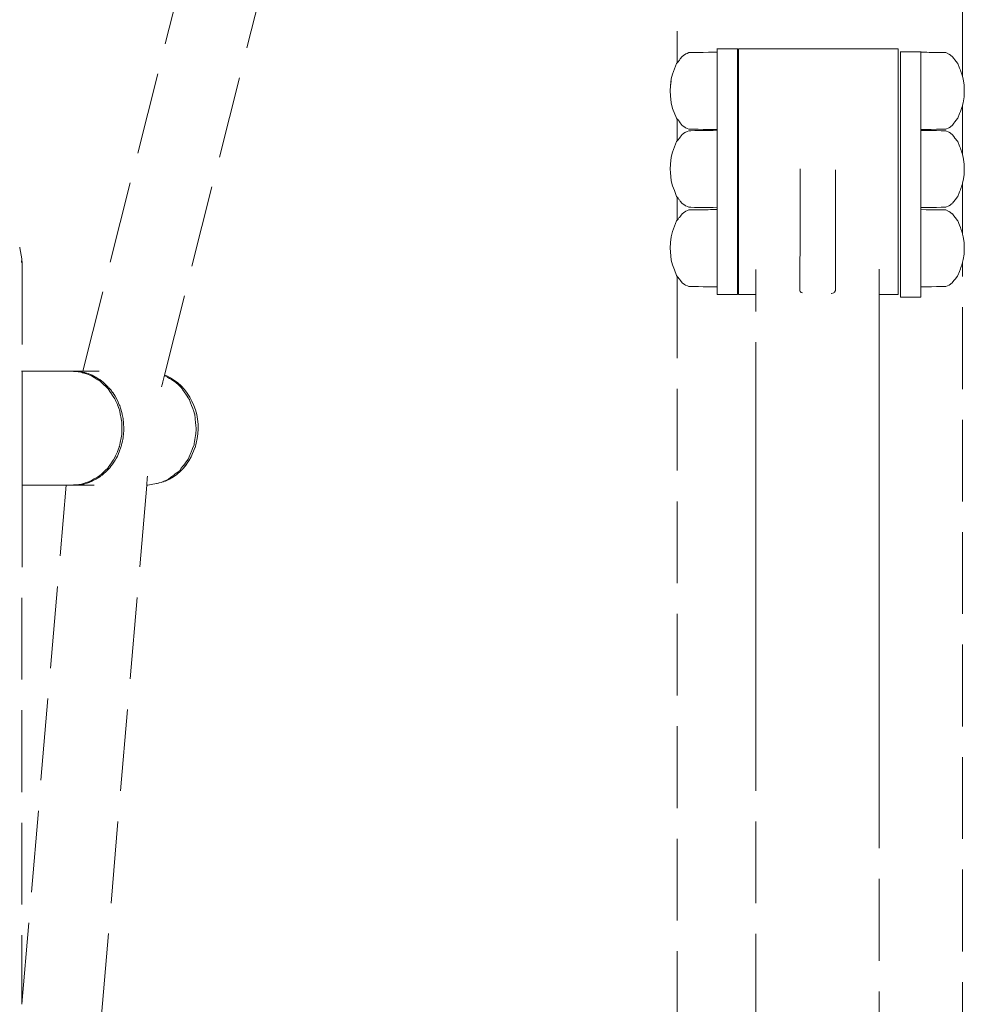
# Model space of a CAD drawing. Units: millimetres. Extents: x 1685 to 4068, y 1364 to 1870.
# Drawn here: x 2915 to 2961, y 1673 to 1721 of the extents above; entities that cross this region are included whole.
import ezdxf

# ---------------------------------------------------------------- set-up
doc = ezdxf.new("R2010")
doc.units = ezdxf.units.MM
doc.linetypes.add('JIS_02_4.0', pattern=[5.5, 4, -1.5])
doc.layers.add('ProfileEdges_Nr_Pióra__7', color=7, linetype='Continuous', lineweight=18)

msp = doc.modelspace()

# ---------------------------------------------------------------- linework, layer by layer
at = {"layer": 'ProfileEdges_Nr_Pióra__7', "linetype": 'JIS_02_4.0', "flags": 128}
for points in [[(2946.69, 1731.799), (2946.69, 1719.263)], [(2917.615, 1704.182), (2924.408, 1731.129)], [(2921.615, 1703.986), (2928.442, 1731.103)], [(2960.643, 1718.585), (2960.643, 1731.14)], [(2947.174, 1719.722), (2947.256, 1719.757)], [(2947.256, 1719.757), (2947.349, 1719.759)], [(2947.349, 1719.759), (2947.548, 1719.762)], [(2947.548, 1719.762), (2947.619, 1719.763)], [(2947.619, 1719.763), (2947.711, 1719.765)], [(2947.711, 1719.765), (2947.955, 1719.769)], [(2947.955, 1719.769), (2948.219, 1719.773)], [(2948.219, 1719.773), (2948.315, 1719.775)], [(2948.315, 1719.775), (2948.428, 1719.777)], [(2948.428, 1719.777), (2948.635, 1719.78)], [(2948.635, 1719.956), (2948.635, 1719.945)], [(2948.635, 1719.854), (2948.635, 1719.945)], [(2948.635, 1719.945), (2948.733, 1719.945)], [(2948.635, 1719.854), (2948.635, 1719.78)], [(2948.635, 1719.78), (2948.635, 1719.688)], [(2948.733, 1719.945), (2948.85, 1719.945)], [(2948.85, 1719.945), (2949.177, 1719.945)], [(2949.177, 1719.945), (2949.529, 1719.945)], [(2949.529, 1719.945), (2949.631, 1719.945)], [(2949.631, 1719.945), (2949.631, 1719.956)], [(2949.631, 1719.945), (2949.631, 1719.854)], [(2949.631, 1719.583), (2949.631, 1719.854)], [(2949.693, 1719.854), (2949.693, 1719.945)], [(2949.693, 1719.945), (2950.033, 1719.945)], [(2949.693, 1719.854), (2949.693, 1719.583)], [(2950.033, 1719.945), (2950.168, 1719.945)], [(2950.168, 1719.945), (2950.313, 1719.945)], [(2950.313, 1719.945), (2950.71, 1719.945)], [(2950.71, 1719.945), (2951.118, 1719.945)], [(2951.118, 1719.945), (2951.269, 1719.945)], [(2951.269, 1719.945), (2951.426, 1719.945)], [(2951.426, 1719.945), (2951.852, 1719.945)], [(2951.852, 1719.945), (2952.011, 1719.945)], [(2952.011, 1719.945), (2952.444, 1719.945)], [(2952.444, 1719.945), (2952.885, 1719.945)], [(2952.885, 1719.945), (2953.047, 1719.945)], [(2953.047, 1719.945), (2953.211, 1719.945)], [(2953.211, 1719.945), (2953.654, 1719.945)], [(2953.654, 1719.945), (2954.098, 1719.945)], [(2954.098, 1719.945), (2954.262, 1719.945)], [(2954.262, 1719.945), (2954.424, 1719.945)], [(2954.424, 1719.945), (2954.865, 1719.945)], [(2954.865, 1719.945), (2955.299, 1719.945)], [(2955.299, 1719.945), (2955.459, 1719.945)], [(2955.459, 1719.945), (2955.885, 1719.945)], [(2955.885, 1719.945), (2956.041, 1719.945)], [(2956.041, 1719.945), (2956.192, 1719.945)], [(2956.192, 1719.945), (2956.601, 1719.945)], [(2956.601, 1719.945), (2956.999, 1719.945)], [(2956.999, 1719.945), (2957.142, 1719.945)], [(2957.142, 1719.945), (2957.279, 1719.945)], [(2957.279, 1719.945), (2957.498, 1719.945)], [(2957.498, 1719.854), (2957.498, 1719.945)], [(2957.498, 1719.583), (2957.498, 1719.854)], [(2957.6, 1719.801), (2957.6, 1719.812)], [(2957.6, 1719.71), (2957.6, 1719.801)], [(2957.6, 1719.801), (2957.651, 1719.801)], [(2957.651, 1719.801), (2957.785, 1719.801)], [(2957.785, 1719.801), (2958.137, 1719.801)], [(2958.137, 1719.801), (2958.465, 1719.801)], [(2958.465, 1719.801), (2958.583, 1719.801)], [(2958.583, 1719.801), (2958.596, 1719.801)], [(2958.596, 1719.801), (2958.596, 1719.813)], [(2958.596, 1719.8), (2958.596, 1719.777)], [(2958.596, 1719.777), (2958.889, 1719.773)], [(2958.596, 1719.71), (2958.596, 1719.777)], [(2958.889, 1719.773), (2959.003, 1719.771)], [(2959.003, 1719.771), (2959.099, 1719.769)], [(2959.099, 1719.769), (2959.365, 1719.765)], [(2959.365, 1719.765), (2959.61, 1719.76)], [(2959.61, 1719.76), (2959.702, 1719.759)], [(2959.702, 1719.759), (2959.778, 1719.758)], [(2959.778, 1719.758), (2959.816, 1719.757)], [(2959.978, 1719.689), (2959.816, 1719.757)], [(2946.661, 1719.226), (2946.69, 1719.263)], [(2946.69, 1719.263), (2946.702, 1719.278)], [(2946.702, 1719.278), (2946.728, 1719.31)], [(2946.728, 1719.31), (2946.778, 1719.374)], [(2946.778, 1719.374), (2946.794, 1719.395)], [(2946.794, 1719.395), (2946.834, 1719.446)], [(2946.834, 1719.446), (2946.934, 1719.574)], [(2946.936, 1719.575), (2947.062, 1719.667)], [(2947.062, 1719.667), (2947.091, 1719.688)], [(2947.091, 1719.688), (2947.107, 1719.694)], [(2947.107, 1719.694), (2947.174, 1719.722)], [(2948.635, 1719.688), (2948.635, 1719.583)], [(2948.635, 1719.583), (2948.635, 1719.42)], [(2948.635, 1719.419), (2948.635, 1719.141)], [(2949.631, 1719.583), (2949.631, 1719.141)], [(2949.693, 1719.583), (2949.693, 1719.141)], [(2957.498, 1719.583), (2957.498, 1719.141)], [(2957.6, 1719.71), (2957.6, 1719.439)], [(2957.6, 1719.439), (2957.6, 1718.997)], [(2958.596, 1719.71), (2958.596, 1719.695)], [(2958.596, 1719.685), (2958.596, 1719.695)], [(2958.596, 1719.448), (2958.596, 1719.685)], [(2958.596, 1719.439), (2958.596, 1719.416)], [(2958.596, 1719.416), (2958.596, 1719.048)], [(2960.138, 1719.574), (2959.981, 1719.688)], [(2960.138, 1719.574), (2960.155, 1719.552)], [(2960.155, 1719.552), (2960.218, 1719.472)], [(2960.218, 1719.472), (2960.268, 1719.408)], [(2960.268, 1719.408), (2960.395, 1719.246)], [(2946.462, 1718.704), (2946.661, 1719.226)], [(2948.635, 1719.141), (2948.635, 1719.002)], [(2948.635, 1719), (2948.635, 1718.54)], [(2949.631, 1718.54), (2949.631, 1719.141)], [(2949.693, 1718.54), (2949.693, 1719.141)], [(2957.498, 1719.141), (2957.498, 1718.54)], [(2957.6, 1718.397), (2957.6, 1718.997)], [(2958.596, 1719.048), (2958.596, 1718.998)], [(2958.596, 1718.534), (2958.596, 1718.997)], [(2960.395, 1719.246), (2960.411, 1719.226)], [(2960.499, 1718.996), (2960.411, 1719.226)], [(2960.535, 1718.9), (2960.499, 1718.996)], [(2960.557, 1718.842), (2960.535, 1718.9)], [(2960.609, 1718.707), (2960.557, 1718.842)], [(2946.358, 1718.126), (2946.398, 1718.472)], [(2946.398, 1718.36), (2946.358, 1718.126)], [(2946.398, 1718.472), (2946.462, 1718.704)], [(2948.635, 1718.54), (2948.635, 1718.475)], [(2948.635, 1718.472), (2948.635, 1717.89)], [(2949.631, 1717.8), (2949.631, 1718.54)], [(2949.693, 1718.54), (2949.693, 1717.8)], [(2957.498, 1718.54), (2957.498, 1717.8)], [(2957.6, 1718.397), (2957.6, 1717.657)], [(2958.596, 1718.471), (2958.596, 1718.534)], [(2958.596, 1718.397), (2958.596, 1718.471)], [(2958.596, 1718.397), (2958.596, 1717.956)], [(2960.635, 1718.612), (2960.611, 1718.701)], [(2960.635, 1718.612), (2960.643, 1718.585)], [(2960.675, 1718.472), (2960.643, 1718.585)], [(2960.714, 1718.168), (2960.675, 1718.472)], [(2946.345, 1717.887), (2946.358, 1718.126)], [(2946.358, 1717.647), (2946.345, 1717.887)], [(2948.635, 1717.887), (2948.635, 1717.8)], [(2958.596, 1717.956), (2958.596, 1717.887)], [(2958.596, 1717.657), (2958.596, 1717.887)], [(2960.714, 1718.168), (2960.727, 1717.887)], [(2960.714, 1717.591), (2960.727, 1717.887)], [(2946.398, 1717.302), (2946.358, 1717.647)], [(2948.635, 1717.8), (2948.635, 1717.305)], [(2949.631, 1716.943), (2949.631, 1717.8)], [(2949.693, 1716.943), (2949.693, 1717.8)], [(2957.498, 1717.8), (2957.498, 1716.943)], [(2957.6, 1717.657), (2957.6, 1716.799)], [(2958.596, 1717.657), (2958.596, 1717.372)], [(2958.596, 1717.372), (2958.596, 1717.303)], [(2960.675, 1717.302), (2960.714, 1717.591)], [(2946.462, 1717.027), (2946.398, 1717.302)], [(2946.462, 1717.027), (2946.661, 1716.548)], [(2948.635, 1717.302), (2948.635, 1716.943)], [(2948.635, 1716.943), (2948.635, 1716.777)], [(2949.631, 1716.943), (2949.631, 1715.994)], [(2949.693, 1715.994), (2949.693, 1716.943)], [(2957.498, 1715.994), (2957.498, 1716.943)], [(2958.596, 1717.303), (2958.596, 1716.838)], [(2960.497, 1716.773), (2960.535, 1716.873)], [(2960.535, 1716.873), (2960.558, 1716.933)], [(2960.558, 1716.933), (2960.609, 1717.067)], [(2960.611, 1717.073), (2960.635, 1717.161)], [(2960.635, 1717.161), (2960.643, 1717.189)], [(2960.643, 1717.189), (2960.675, 1717.302)], [(2960.643, 1714.765), (2960.643, 1717.189)], [(2946.661, 1716.548), (2946.69, 1716.511)], [(2946.69, 1716.511), (2946.69, 1715.442)], [(2946.69, 1716.511), (2946.703, 1716.495)], [(2946.703, 1716.495), (2946.728, 1716.463)], [(2946.728, 1716.463), (2946.777, 1716.401)], [(2946.777, 1716.401), (2946.794, 1716.378)], [(2946.794, 1716.378), (2946.837, 1716.324)], [(2948.635, 1716.774), (2948.635, 1716.358)], [(2957.6, 1716.799), (2957.6, 1715.851)], [(2958.596, 1716.799), (2958.596, 1716.838)], [(2958.596, 1716.799), (2958.596, 1716.775)], [(2958.596, 1716.775), (2958.596, 1716.407)], [(2958.596, 1716.407), (2958.596, 1716.357)], [(2960.218, 1716.302), (2960.271, 1716.37)], [(2960.271, 1716.37), (2960.396, 1716.528)], [(2960.396, 1716.528), (2960.411, 1716.548)], [(2960.411, 1716.548), (2960.497, 1716.773)], [(2946.837, 1716.324), (2946.934, 1716.2)], [(2946.936, 1716.198), (2947.059, 1716.109)], [(2947.059, 1716.109), (2947.091, 1716.086)], [(2947.091, 1716.086), (2947.107, 1716.079)], [(2947.107, 1716.079), (2947.179, 1716.049)], [(2947.179, 1715.904), (2947.107, 1715.874)], [(2947.179, 1716.049), (2947.256, 1716.017)], [(2947.256, 1715.937), (2947.179, 1715.904)], [(2947.256, 1716.017), (2947.35, 1716.015)], [(2947.256, 1715.937), (2947.35, 1715.938)], [(2947.35, 1716.015), (2947.542, 1716.012)], [(2947.35, 1715.938), (2947.542, 1715.941)], [(2947.542, 1716.012), (2947.619, 1716.01)], [(2947.542, 1715.941), (2947.619, 1715.943)], [(2947.619, 1716.01), (2947.718, 1716.009)], [(2947.619, 1715.943), (2947.718, 1715.944)], [(2947.718, 1716.009), (2947.955, 1716.005)], [(2947.718, 1715.944), (2947.955, 1715.948)], [(2947.955, 1716.005), (2948.211, 1716.001)], [(2947.955, 1715.948), (2948.211, 1715.953)], [(2948.211, 1716.001), (2948.315, 1715.999)], [(2948.211, 1715.953), (2948.315, 1715.954)], [(2948.315, 1715.999), (2948.438, 1715.997)], [(2948.315, 1715.954), (2948.438, 1715.957)], [(2948.438, 1715.997), (2948.635, 1715.993)], [(2948.438, 1715.957), (2948.635, 1715.96)], [(2948.635, 1716.355), (2948.635, 1716.088)], [(2948.635, 1716.086), (2948.635, 1715.994)], [(2948.635, 1715.993), (2948.635, 1715.96)], [(2948.635, 1715.96), (2948.635, 1715.868)], [(2949.631, 1714.984), (2949.631, 1715.994)], [(2949.693, 1715.994), (2949.693, 1714.984)], [(2957.498, 1714.984), (2957.498, 1715.994)], [(2958.596, 1716.357), (2958.596, 1716.121)], [(2958.596, 1716.121), (2958.596, 1716.089)], [(2958.596, 1716.089), (2958.596, 1716.007)], [(2958.596, 1716.007), (2958.596, 1715.996)], [(2958.596, 1715.996), (2958.879, 1716.001)], [(2958.596, 1715.996), (2958.596, 1715.957)], [(2958.596, 1715.957), (2958.879, 1715.952)], [(2958.596, 1715.957), (2958.596, 1715.876)], [(2958.879, 1716.001), (2959.003, 1716.003)], [(2958.879, 1715.952), (2959.003, 1715.95)], [(2959.003, 1716.003), (2959.107, 1716.005)], [(2959.003, 1715.95), (2959.107, 1715.949)], [(2959.107, 1716.005), (2959.365, 1716.009)], [(2959.107, 1715.949), (2959.365, 1715.944)], [(2959.365, 1716.009), (2959.603, 1716.013)], [(2959.365, 1715.944), (2959.602, 1715.94)], [(2959.602, 1715.94), (2959.702, 1715.939)], [(2959.603, 1716.013), (2959.702, 1716.015)], [(2959.702, 1716.015), (2959.784, 1716.016)], [(2959.702, 1715.939), (2959.784, 1715.937)], [(2959.784, 1716.016), (2959.816, 1716.017)], [(2959.784, 1715.937), (2959.816, 1715.937)], [(2959.816, 1716.017), (2959.978, 1716.085)], [(2959.816, 1715.937), (2959.978, 1715.869)], [(2959.981, 1716.086), (2960.138, 1716.2)], [(2960.15, 1716.216), (2960.138, 1716.2)], [(2960.15, 1716.216), (2960.218, 1716.302)], [(2946.462, 1714.884), (2946.661, 1715.405)], [(2946.661, 1715.405), (2946.69, 1715.442)], [(2946.69, 1715.442), (2946.703, 1715.459)], [(2946.703, 1715.459), (2946.728, 1715.49)], [(2946.728, 1715.49), (2946.776, 1715.552)], [(2946.776, 1715.552), (2946.794, 1715.575)], [(2946.794, 1715.575), (2946.838, 1715.63)], [(2946.838, 1715.63), (2946.934, 1715.754)], [(2946.936, 1715.755), (2947.059, 1715.844)], [(2947.059, 1715.844), (2947.091, 1715.867)], [(2947.107, 1715.874), (2947.091, 1715.867)], [(2948.635, 1715.868), (2948.635, 1715.6)], [(2948.635, 1715.598), (2948.635, 1715.182)], [(2957.6, 1715.851), (2957.6, 1714.84)], [(2958.596, 1715.876), (2958.596, 1715.865)], [(2958.596, 1715.865), (2958.596, 1715.851)], [(2958.596, 1715.628), (2958.596, 1715.851)], [(2958.596, 1715.596), (2958.596, 1715.628)], [(2958.596, 1715.228), (2958.596, 1715.596)], [(2959.981, 1715.867), (2960.138, 1715.754)], [(2960.138, 1715.754), (2960.15, 1715.738)], [(2960.15, 1715.738), (2960.218, 1715.651)], [(2960.218, 1715.651), (2960.272, 1715.582)], [(2960.272, 1715.582), (2960.396, 1715.425)], [(2960.396, 1715.425), (2960.411, 1715.405)], [(2960.496, 1715.183), (2960.411, 1715.405)], [(2948.635, 1715.179), (2948.635, 1714.984)], [(2948.635, 1714.655), (2948.635, 1714.984)], [(2949.631, 1714.984), (2949.631, 1713.941)], [(2949.693, 1714.984), (2949.693, 1713.941)], [(2957.498, 1713.941), (2957.498, 1714.984)], [(2958.596, 1715.178), (2958.596, 1715.228)], [(2958.596, 1714.84), (2958.596, 1715.178)], [(2960.535, 1715.08), (2960.496, 1715.183)], [(2960.559, 1715.017), (2960.535, 1715.08)], [(2960.609, 1714.886), (2960.559, 1715.017)], [(2946.358, 1714.306), (2946.398, 1714.652)], [(2946.398, 1714.652), (2946.462, 1714.884)], [(2948.635, 1714.07), (2948.635, 1714.652)], [(2957.6, 1713.797), (2957.6, 1714.84)], [(2958.596, 1714.84), (2958.596, 1714.713)], [(2958.596, 1714.713), (2958.596, 1714.651)], [(2958.596, 1714.651), (2958.596, 1714.136)], [(2960.635, 1714.794), (2960.611, 1714.88)], [(2960.635, 1714.794), (2960.643, 1714.765)], [(2960.675, 1714.652), (2960.643, 1714.765)], [(2960.675, 1714.652), (2960.714, 1714.306)], [(2946.358, 1714.306), (2946.345, 1714.066)], [(2946.345, 1714.066), (2946.358, 1713.892)], [(2948.635, 1713.941), (2948.635, 1714.066)], [(2952.699, 1713.941), (2952.7, 1714.081)], [(2954.429, 1714.021), (2954.428, 1713.941)], [(2958.596, 1714.136), (2958.596, 1714.066)], [(2958.596, 1714.066), (2958.596, 1713.797)], [(2960.727, 1714.066), (2960.714, 1714.306)], [(2960.714, 1713.785), (2960.727, 1714.066)], [(2946.398, 1713.481), (2946.358, 1713.892)], [(2946.398, 1713.481), (2946.462, 1713.249)], [(2948.635, 1713.941), (2948.635, 1713.485)], [(2948.635, 1713.481), (2948.635, 1712.957)], [(2949.631, 1712.898), (2949.631, 1713.941)], [(2949.693, 1713.941), (2949.693, 1712.898)], [(2952.699, 1713.539), (2952.699, 1713.941)], [(2952.699, 1712.898), (2952.699, 1713.539)], [(2954.428, 1713.941), (2954.428, 1713.308)], [(2957.498, 1712.914), (2957.498, 1713.941)], [(2957.6, 1713.797), (2957.6, 1712.755)], [(2958.596, 1713.552), (2958.596, 1713.797)], [(2958.596, 1713.482), (2958.596, 1713.552)], [(2958.596, 1713.018), (2958.596, 1713.482)], [(2960.643, 1713.383), (2960.675, 1713.51)], [(2960.675, 1713.51), (2960.714, 1713.785)], [(2946.551, 1713.008), (2946.462, 1713.249)], [(2946.551, 1713.008), (2946.661, 1712.728)], [(2954.428, 1713.308), (2954.429, 1712.992)], [(2954.429, 1712.992), (2954.428, 1712.898)], [(2958.596, 1712.955), (2958.596, 1713.018)], [(2960.494, 1712.945), (2960.535, 1713.053)], [(2960.535, 1713.053), (2960.56, 1713.118)], [(2960.56, 1713.118), (2960.609, 1713.247)], [(2960.611, 1713.254), (2960.635, 1713.349)], [(2960.635, 1713.349), (2960.643, 1713.383)], [(2960.643, 1710.875), (2960.643, 1713.383)], [(2946.661, 1712.728), (2946.69, 1712.69)], [(2946.69, 1712.69), (2946.69, 1711.567)], [(2946.69, 1712.69), (2946.704, 1712.673)], [(2946.704, 1712.673), (2946.728, 1712.643)], [(2946.728, 1712.643), (2946.775, 1712.582)], [(2946.775, 1712.582), (2946.794, 1712.558)], [(2946.794, 1712.558), (2946.84, 1712.499)], [(2948.635, 1712.954), (2948.635, 1712.898)], [(2948.635, 1712.898), (2948.635, 1712.537)], [(2948.635, 1712.535), (2948.635, 1712.267)], [(2949.631, 1712.898), (2949.631, 1711.887)], [(2949.693, 1712.898), (2949.693, 1711.887)], [(2952.698, 1712.141), (2952.699, 1712.509)], [(2952.699, 1712.509), (2952.699, 1712.898)], [(2954.428, 1712.898), (2954.427, 1712.285)], [(2957.498, 1712.898), (2957.498, 1712.914)], [(2957.498, 1712.898), (2957.498, 1711.887)], [(2957.6, 1712.755), (2957.6, 1711.744)], [(2958.596, 1712.755), (2958.596, 1712.955)], [(2958.596, 1712.587), (2958.596, 1712.755)], [(2958.596, 1712.537), (2958.596, 1712.587)], [(2958.596, 1712.3), (2958.596, 1712.537)], [(2960.218, 1712.482), (2960.275, 1712.555)], [(2960.275, 1712.555), (2960.396, 1712.708)], [(2960.396, 1712.708), (2960.411, 1712.728)], [(2960.411, 1712.728), (2960.494, 1712.945)], [(2946.84, 1712.499), (2946.934, 1712.379)], [(2946.937, 1712.378), (2947.055, 1712.292)], [(2947.055, 1712.292), (2947.091, 1712.266)], [(2947.091, 1712.266), (2947.107, 1712.259)], [(2947.107, 1712.259), (2947.184, 1712.226)], [(2947.107, 1711.999), (2947.185, 1712.032)], [(2947.184, 1712.226), (2947.256, 1712.196)], [(2947.185, 1712.032), (2947.256, 1712.062)], [(2947.256, 1712.196), (2947.35, 1712.195)], [(2947.256, 1712.062), (2947.35, 1712.063)], [(2947.35, 1712.195), (2947.536, 1712.192)], [(2947.35, 1712.063), (2947.536, 1712.066)], [(2947.536, 1712.192), (2947.619, 1712.19)], [(2947.536, 1712.066), (2947.619, 1712.068)], [(2947.619, 1712.19), (2947.726, 1712.188)], [(2947.619, 1712.068), (2947.726, 1712.07)], [(2947.726, 1712.188), (2947.955, 1712.184)], [(2947.726, 1712.07), (2947.955, 1712.073)], [(2947.955, 1712.184), (2948.203, 1712.18)], [(2947.955, 1712.073), (2948.203, 1712.078)], [(2948.203, 1712.18), (2948.315, 1712.178)], [(2948.203, 1712.078), (2948.315, 1712.08)], [(2948.315, 1712.178), (2948.447, 1712.176)], [(2948.315, 1712.08), (2948.447, 1712.082)], [(2948.447, 1712.176), (2948.635, 1712.173)], [(2948.447, 1712.082), (2948.635, 1712.085)], [(2948.635, 1712.266), (2948.635, 1712.173)], [(2948.635, 1712.173), (2948.635, 1712.085)], [(2948.635, 1712.085), (2948.635, 1711.992)], [(2952.698, 1711.887), (2952.698, 1712.141)], [(2954.425, 1711.887), (2954.427, 1712.094)], [(2954.427, 1712.285), (2954.427, 1712.094)], [(2958.596, 1712.268), (2958.596, 1712.3)], [(2958.596, 1712.187), (2958.596, 1712.268)], [(2958.596, 1712.176), (2958.596, 1712.187)], [(2958.596, 1712.176), (2958.87, 1712.18)], [(2958.596, 1712.082), (2958.596, 1712.176)], [(2958.596, 1712.082), (2958.87, 1712.078)], [(2958.596, 1712.001), (2958.596, 1712.082)], [(2958.87, 1712.18), (2959.003, 1712.183)], [(2958.87, 1712.078), (2959.003, 1712.075)], [(2959.003, 1712.183), (2959.115, 1712.184)], [(2959.003, 1712.075), (2959.115, 1712.074)], [(2959.115, 1712.184), (2959.364, 1712.189)], [(2959.115, 1712.074), (2959.364, 1712.069)], [(2959.364, 1712.189), (2959.595, 1712.193)], [(2959.364, 1712.069), (2959.595, 1712.065)], [(2959.595, 1712.193), (2959.702, 1712.194)], [(2959.595, 1712.065), (2959.702, 1712.064)], [(2959.702, 1712.194), (2959.791, 1712.196)], [(2959.702, 1712.064), (2959.791, 1712.062)], [(2959.791, 1712.196), (2959.816, 1712.196)], [(2959.816, 1712.062), (2959.791, 1712.062)], [(2959.978, 1712.264), (2959.816, 1712.196)], [(2959.816, 1712.062), (2959.978, 1711.994)], [(2960.138, 1712.379), (2959.981, 1712.266)], [(2960.145, 1712.389), (2960.218, 1712.482)], [(2946.661, 1711.53), (2946.69, 1711.567)], [(2946.69, 1711.567), (2946.704, 1711.585)], [(2946.704, 1711.585), (2946.728, 1711.615)], [(2946.728, 1711.615), (2946.775, 1711.675)], [(2946.775, 1711.675), (2946.794, 1711.7)], [(2946.794, 1711.7), (2946.841, 1711.759)], [(2946.841, 1711.759), (2946.934, 1711.879)], [(2946.937, 1711.88), (2947.055, 1711.966)], [(2947.055, 1711.966), (2947.091, 1711.992)], [(2947.091, 1711.992), (2947.107, 1711.999)], [(2948.635, 1711.992), (2948.635, 1711.887)], [(2948.635, 1711.887), (2948.635, 1711.725)], [(2948.635, 1711.723), (2948.635, 1711.307)], [(2949.631, 1711.887), (2949.631, 1710.939)], [(2949.693, 1711.887), (2949.693, 1710.939)], [(2952.697, 1711.522), (2952.698, 1711.887)], [(2954.425, 1711.887), (2954.427, 1711.462)], [(2957.498, 1711.887), (2957.498, 1710.939)], [(2957.6, 1711.744), (2957.6, 1710.795)], [(2958.596, 1711.99), (2958.596, 1712.001)], [(2958.596, 1711.753), (2958.596, 1711.99)], [(2958.596, 1711.744), (2958.596, 1711.721)], [(2958.596, 1711.721), (2958.596, 1711.353)], [(2959.981, 1711.992), (2960.138, 1711.879)], [(2960.144, 1711.87), (2960.218, 1711.776)], [(2960.218, 1711.776), (2960.276, 1711.702)], [(2960.276, 1711.702), (2960.396, 1711.55)], [(2960.396, 1711.55), (2960.411, 1711.53)], [(2946.661, 1711.53), (2946.462, 1711.009)], [(2948.635, 1711.304), (2948.635, 1710.939)], [(2952.687, 1708.125), (2952.697, 1711.47)], [(2952.697, 1711.47), (2952.697, 1711.522)], [(2954.427, 1711.462), (2954.428, 1710.361)], [(2958.596, 1711.353), (2958.596, 1711.303)], [(2958.596, 1710.839), (2958.596, 1711.303)], [(2960.411, 1711.53), (2960.493, 1711.316)], [(2960.493, 1711.316), (2960.535, 1711.205)], [(2960.535, 1711.205), (2960.561, 1711.138)], [(2960.561, 1711.138), (2960.609, 1711.011)], [(2946.358, 1710.473), (2946.398, 1710.748)], [(2946.398, 1710.748), (2946.462, 1711.009)], [(2948.635, 1710.939), (2948.635, 1710.78)], [(2948.635, 1710.777), (2948.635, 1710.195)], [(2949.631, 1710.082), (2949.631, 1710.939)], [(2949.693, 1710.082), (2949.693, 1710.939)], [(2957.498, 1710.939), (2957.498, 1710.082)], [(2957.6, 1709.938), (2957.6, 1710.795)], [(2958.596, 1710.839), (2958.596, 1710.795)], [(2958.596, 1710.776), (2958.596, 1710.795)], [(2958.596, 1710.261), (2958.596, 1710.776)], [(2960.611, 1711.004), (2960.634, 1710.911)], [(2960.634, 1710.911), (2960.643, 1710.875)], [(2960.643, 1710.875), (2960.675, 1710.748)], [(2960.675, 1710.748), (2960.714, 1710.473)], [(2914.534, 1710.247), (2914.54, 1710.229)], [(2914.539, 1710.215), (2914.534, 1710.247)], [(2914.569, 1710.038), (2914.539, 1710.215)], [(2914.54, 1710.229), (2914.569, 1710.038)], [(2946.345, 1710.192), (2946.358, 1710.473)], [(2946.358, 1710.017), (2946.345, 1710.192)], [(2948.635, 1710.192), (2948.635, 1710.083)], [(2954.427, 1708.125), (2954.428, 1710.361)], [(2958.596, 1710.192), (2958.596, 1710.261)], [(2958.596, 1709.938), (2958.596, 1710.192)], [(2960.727, 1710.192), (2960.714, 1710.473)], [(2960.714, 1709.91), (2960.727, 1710.192)], [(2914.631, 1709.677), (2914.569, 1710.038)], [(2914.631, 1709.64), (2914.629, 1709.521)], [(2914.631, 1709.677), (2914.631, 1709.64)], [(2914.649, 1709.477), (2914.631, 1709.64)], [(2946.398, 1709.606), (2946.358, 1710.017)], [(2948.635, 1710.083), (2948.635, 1709.61)], [(2949.631, 1709.342), (2949.631, 1710.082)], [(2949.693, 1710.082), (2949.693, 1709.342)], [(2957.498, 1709.342), (2957.498, 1710.082)], [(2957.6, 1709.938), (2957.6, 1709.198)], [(2958.596, 1709.938), (2958.596, 1709.677)], [(2958.596, 1709.677), (2958.596, 1709.607)], [(2960.643, 1709.508), (2960.675, 1709.635)], [(2960.675, 1709.635), (2960.714, 1709.91)], [(2914.629, 1709.521), (2914.629, 1709.487)], [(2914.649, 1709.477), (2914.649, 1704.182)], [(2946.398, 1709.606), (2946.462, 1709.374)], [(2946.551, 1709.133), (2946.462, 1709.374)], [(2948.635, 1709.606), (2948.635, 1709.342)], [(2948.635, 1709.082), (2948.635, 1709.342)], [(2949.631, 1708.741), (2949.631, 1709.342)], [(2949.693, 1708.741), (2949.693, 1709.342)], [(2950.539, 1708.741), (2950.539, 1709.154)], [(2956.567, 1708.813), (2956.568, 1709.171)], [(2957.498, 1708.741), (2957.498, 1709.342)], [(2957.6, 1708.598), (2957.6, 1709.198)], [(2958.596, 1709.607), (2958.596, 1709.198)], [(2958.596, 1709.143), (2958.596, 1709.198)], [(2958.596, 1709.08), (2958.596, 1709.143)], [(2960.491, 1709.062), (2960.535, 1709.178)], [(2960.535, 1709.178), (2960.562, 1709.248)], [(2960.562, 1709.248), (2960.609, 1709.372)], [(2960.611, 1709.38), (2960.634, 1709.472)], [(2960.634, 1709.472), (2960.643, 1709.508)], [(2960.643, 1670.309), (2960.643, 1709.508)], [(2946.661, 1708.853), (2946.551, 1709.133)], [(2946.661, 1708.853), (2946.69, 1708.816)], [(2946.69, 1708.816), (2946.69, 1670.459)], [(2946.69, 1708.816), (2946.705, 1708.797)], [(2946.705, 1708.797), (2946.728, 1708.767)], [(2946.728, 1708.767), (2946.774, 1708.709)], [(2946.774, 1708.709), (2946.794, 1708.683)], [(2946.794, 1708.683), (2946.844, 1708.62)], [(2948.635, 1708.741), (2948.635, 1709.079)], [(2948.635, 1708.741), (2948.635, 1708.662)], [(2948.635, 1708.66), (2948.635, 1708.392)], [(2949.631, 1708.299), (2949.631, 1708.741)], [(2949.693, 1708.741), (2949.693, 1708.299)], [(2950.538, 1708.299), (2950.539, 1708.693)], [(2950.539, 1708.693), (2950.539, 1708.741)], [(2956.567, 1708.741), (2956.567, 1708.813)], [(2956.567, 1708.352), (2956.567, 1708.741)], [(2957.498, 1708.299), (2957.498, 1708.741)], [(2958.596, 1708.712), (2958.596, 1709.08)], [(2958.596, 1708.662), (2958.596, 1708.712)], [(2958.596, 1708.598), (2958.596, 1708.662)], [(2960.218, 1708.607), (2960.28, 1708.685)], [(2960.28, 1708.685), (2960.396, 1708.834)], [(2960.396, 1708.834), (2960.411, 1708.853)], [(2960.411, 1708.853), (2960.491, 1709.062)], [(2946.844, 1708.62), (2946.934, 1708.504)], [(2947.051, 1708.419), (2946.937, 1708.503)], [(2947.091, 1708.391), (2947.051, 1708.419)], [(2947.107, 1708.384), (2947.091, 1708.391)], [(2947.19, 1708.349), (2947.107, 1708.384)], [(2947.256, 1708.321), (2947.19, 1708.349)], [(2947.256, 1708.321), (2947.35, 1708.32)], [(2947.35, 1708.32), (2947.53, 1708.317)], [(2947.53, 1708.317), (2947.619, 1708.315)], [(2947.619, 1708.315), (2947.733, 1708.313)], [(2947.733, 1708.313), (2947.955, 1708.31)], [(2947.955, 1708.31), (2948.195, 1708.306)], [(2948.195, 1708.306), (2948.315, 1708.304)], [(2948.315, 1708.304), (2948.457, 1708.301)], [(2948.457, 1708.301), (2948.635, 1708.299)], [(2948.635, 1708.391), (2948.635, 1708.299)], [(2948.635, 1708.299), (2948.635, 1708.028)], [(2949.631, 1708.028), (2949.631, 1708.299)], [(2949.693, 1708.299), (2949.693, 1708.028)], [(2950.538, 1708.27), (2950.538, 1708.299)], [(2950.538, 1708.028), (2950.538, 1708.27)], [(2956.567, 1708.299), (2956.567, 1708.352)], [(2956.567, 1708.06), (2956.567, 1708.299)], [(2957.498, 1708.028), (2957.498, 1708.299)], [(2957.6, 1708.598), (2957.6, 1708.156)], [(2958.596, 1708.425), (2958.596, 1708.598)], [(2958.596, 1708.393), (2958.596, 1708.425)], [(2958.596, 1708.312), (2958.596, 1708.393)], [(2958.596, 1708.301), (2958.596, 1708.312)], [(2958.596, 1708.301), (2958.86, 1708.305)], [(2958.596, 1708.156), (2958.596, 1708.301)], [(2958.86, 1708.305), (2959.003, 1708.308)], [(2959.003, 1708.308), (2959.123, 1708.31)], [(2959.123, 1708.31), (2959.364, 1708.314)], [(2959.364, 1708.314), (2959.587, 1708.317)], [(2959.587, 1708.317), (2959.702, 1708.319)], [(2959.702, 1708.319), (2959.797, 1708.321)], [(2959.797, 1708.321), (2959.816, 1708.321)], [(2959.816, 1708.321), (2959.979, 1708.39)], [(2959.981, 1708.391), (2960.138, 1708.504)], [(2960.14, 1708.507), (2960.218, 1708.607)], [(2948.635, 1707.937), (2948.635, 1708.028)], [(2948.734, 1707.937), (2948.635, 1707.937)], [(2948.881, 1707.937), (2948.734, 1707.937)], [(2949.177, 1707.937), (2948.881, 1707.937)], [(2949.495, 1707.937), (2949.177, 1707.937)], [(2949.631, 1707.937), (2949.495, 1707.937)], [(2949.631, 1708.028), (2949.631, 1707.937)], [(2949.693, 1708.028), (2949.693, 1707.937)], [(2949.693, 1707.937), (2949.998, 1707.937)], [(2949.998, 1707.937), (2950.168, 1707.937)], [(2950.168, 1707.937), (2950.35, 1707.937)], [(2950.35, 1707.937), (2950.538, 1707.937)], [(2950.534, 1701.596), (2950.538, 1707.937)], [(2950.538, 1707.937), (2950.538, 1708.018)], [(2952.687, 1708.125), (2952.698, 1708.082)], [(2952.729, 1708.048), (2952.698, 1708.082)], [(2952.749, 1708.028), (2952.729, 1708.048)], [(2952.809, 1708.004), (2952.757, 1708.02)], [(2954.228, 1707.983), (2954.209, 1707.983)], [(2954.351, 1708.018), (2954.228, 1707.983)], [(2954.357, 1708.02), (2954.385, 1708.048)], [(2954.427, 1708.125), (2954.385, 1708.048)], [(2956.565, 1704.457), (2956.567, 1707.937)], [(2956.567, 1708.028), (2956.567, 1708.06)], [(2956.567, 1707.948), (2956.567, 1708.028)], [(2956.567, 1707.937), (2956.567, 1707.948)], [(2956.567, 1707.937), (2956.601, 1707.937)], [(2956.601, 1707.937), (2956.961, 1707.937)], [(2956.961, 1707.937), (2957.141, 1707.937)], [(2957.141, 1707.937), (2957.315, 1707.937)], [(2957.315, 1707.937), (2957.498, 1707.937)], [(2957.498, 1707.937), (2957.498, 1708.028)], [(2957.6, 1708.156), (2957.6, 1707.885)], [(2957.6, 1707.885), (2957.6, 1707.793)], [(2957.651, 1707.793), (2957.6, 1707.793)], [(2957.819, 1707.793), (2957.651, 1707.793)], [(2958.138, 1707.793), (2957.819, 1707.793)], [(2958.434, 1707.793), (2958.138, 1707.793)], [(2958.582, 1707.793), (2958.434, 1707.793)], [(2958.596, 1707.793), (2958.582, 1707.793)], [(2958.596, 1707.885), (2958.596, 1708.156)], [(2958.596, 1707.885), (2958.596, 1707.814)], [(2958.596, 1707.802), (2958.596, 1707.814)], [(2956.565, 1704.457), (2956.563, 1701.596)], [(2914.649, 1704.182), (2914.63, 1704.182)], [(2916.933, 1704.182), (2914.649, 1704.182)], [(2914.649, 1704.182), (2914.649, 1704.156)], [(2914.649, 1704.149), (2914.649, 1704.029)], [(2914.649, 1704.029), (2914.649, 1703.987)], [(2914.649, 1703.987), (2914.649, 1703.789)], [(2916.964, 1704.18), (2916.933, 1704.182)], [(2916.964, 1704.18), (2916.978, 1704.182)], [(2916.964, 1704.18), (2916.978, 1704.179)], [(2916.978, 1704.182), (2917.031, 1704.181)], [(2917.004, 1704.177), (2916.978, 1704.179)], [(2917.004, 1704.177), (2917.031, 1704.181)], [(2917.004, 1704.177), (2917.024, 1704.176)], [(2917.024, 1704.176), (2917.052, 1704.174)], [(2917.052, 1704.174), (2917.063, 1704.174)], [(2917.064, 1704.182), (2917.054, 1704.182)], [(2917.087, 1704.18), (2917.056, 1704.18)], [(2917.063, 1704.174), (2917.173, 1704.167)], [(2917.254, 1704.182), (2917.066, 1704.182)], [(2917.254, 1704.182), (2917.087, 1704.18)], [(2917.173, 1704.167), (2917.185, 1704.167)], [(2917.185, 1704.167), (2917.392, 1704.154)], [(2917.464, 1704.162), (2917.254, 1704.182)], [(2917.615, 1704.182), (2917.254, 1704.182)], [(2917.392, 1704.154), (2917.462, 1704.149)], [(2917.464, 1704.162), (2917.671, 1704.122)], [(2917.476, 1704.147), (2917.494, 1704.141)], [(2917.494, 1704.141), (2917.519, 1704.133)], [(2917.519, 1704.133), (2917.587, 1704.112)], [(2917.597, 1704.109), (2917.612, 1704.104)], [(2917.612, 1704.104), (2917.805, 1704.044)], [(2917.686, 1704.182), (2917.615, 1704.182)], [(2917.699, 1704.114), (2917.671, 1704.122)], [(2917.704, 1704.182), (2917.691, 1704.182)], [(2917.719, 1704.108), (2917.699, 1704.114)], [(2917.894, 1704.181), (2917.704, 1704.182)], [(2917.757, 1704.097), (2917.728, 1704.105)], [(2917.875, 1704.062), (2917.757, 1704.097)], [(2917.805, 1704.044), (2917.972, 1703.991)], [(2917.875, 1704.062), (2918.073, 1703.983)], [(2918.195, 1704.18), (2917.894, 1704.181)], [(2917.972, 1703.991), (2917.985, 1703.987)], [(2918.169, 1703.877), (2918, 1703.979)], [(2918.236, 1703.89), (2918.073, 1703.983)], [(2918.184, 1703.868), (2918.169, 1703.877)], [(2918.362, 1703.762), (2918.184, 1703.868)], [(2918.217, 1704.18), (2918.195, 1704.18)], [(2918.246, 1704.18), (2918.217, 1704.18)], [(2918.414, 1704.18), (2918.246, 1704.18)], [(2918.27, 1703.871), (2918.25, 1703.882)], [(2918.338, 1703.832), (2918.27, 1703.871)], [(2921.534, 1703.665), (2921.614, 1703.98)], [(2921.628, 1703.971), (2921.614, 1703.98)], [(2921.722, 1703.95), (2921.615, 1703.986)], [(2921.646, 1703.96), (2921.628, 1703.971)], [(2921.761, 1703.888), (2921.646, 1703.96)], [(2921.914, 1703.853), (2921.722, 1703.95)], [(2921.782, 1703.875), (2921.761, 1703.888)], [(2921.857, 1703.828), (2921.782, 1703.875)], [(2922.272, 1703.605), (2921.914, 1703.853)], [(2914.649, 1703.789), (2914.649, 1703.704)], [(2914.649, 1703.704), (2914.649, 1703.443)], [(2914.649, 1703.443), (2914.649, 1703.313)], [(2918.351, 1703.825), (2918.338, 1703.832)], [(2918.361, 1703.819), (2918.351, 1703.825)], [(2918.403, 1703.795), (2918.361, 1703.819)], [(2918.458, 1703.704), (2918.37, 1703.757)], [(2918.448, 1703.77), (2918.403, 1703.795)], [(2918.448, 1703.77), (2918.622, 1703.637)], [(2918.458, 1703.704), (2918.538, 1703.628)], [(2918.538, 1703.628), (2918.685, 1703.488)], [(2918.786, 1703.488), (2918.622, 1703.637)], [(2918.685, 1703.488), (2918.699, 1703.474)], [(2918.699, 1703.474), (2918.857, 1703.323)], [(2918.849, 1703.42), (2918.786, 1703.488)], [(2918.866, 1703.402), (2918.849, 1703.42)], [(2918.882, 1703.392), (2918.866, 1703.402)], [(2918.885, 1703.381), (2918.866, 1703.402)], [(2918.906, 1703.358), (2918.897, 1703.369)], [(2921.472, 1703.417), (2921.513, 1703.58)], [(2921.513, 1703.58), (2921.534, 1703.665)], [(2921.967, 1703.76), (2921.857, 1703.828)], [(2922.05, 1703.708), (2921.967, 1703.76)], [(2922.175, 1703.63), (2922.05, 1703.708)], [(2922.192, 1703.614), (2922.175, 1703.63)], [(2922.301, 1703.509), (2922.192, 1703.614)], [(2922.272, 1703.605), (2922.435, 1703.456)], [(2922.352, 1703.458), (2922.301, 1703.509)], [(2922.431, 1703.382), (2922.352, 1703.458)], [(2922.476, 1703.316), (2922.431, 1703.382)], [(2922.591, 1703.28), (2922.435, 1703.456)], [(2914.649, 1703.313), (2914.649, 1703.005)], [(2914.649, 1703.005), (2914.649, 1702.832)], [(2918.982, 1703.142), (2918.867, 1703.313)], [(2918.924, 1703.339), (2918.906, 1703.358)], [(2918.94, 1703.322), (2918.924, 1703.339)], [(2918.94, 1703.322), (2918.984, 1703.265)], [(2918.992, 1703.128), (2918.982, 1703.142)], [(2918.986, 1703.265), (2919.076, 1703.146)], [(2919.113, 1702.948), (2918.992, 1703.128)], [(2919.076, 1703.146), (2919.085, 1703.133)], [(2919.085, 1703.133), (2919.115, 1703.088)], [(2919.191, 1702.832), (2919.113, 1702.948)], [(2919.119, 1703.081), (2919.149, 1703.035)], [(2919.149, 1703.035), (2919.201, 1702.956)], [(2919.311, 1702.746), (2919.201, 1702.956)], [(2922.487, 1703.3), (2922.476, 1703.316)], [(2922.528, 1703.24), (2922.492, 1703.292)], [(2922.58, 1703.164), (2922.528, 1703.24)], [(2922.612, 1703.118), (2922.58, 1703.164)], [(2922.725, 1703.113), (2922.591, 1703.28)], [(2922.657, 1703.051), (2922.612, 1703.118)], [(2922.752, 1702.912), (2922.657, 1703.051)], [(2922.725, 1703.113), (2922.852, 1702.913)], [(2922.762, 1702.898), (2922.752, 1702.912)], [(2922.83, 1702.797), (2922.762, 1702.898)], [(2922.852, 1702.913), (2922.958, 1702.719)], [(2914.649, 1702.832), (2914.649, 1702.493)], [(2914.649, 1702.493), (2914.649, 1702.284)], [(2919.221, 1702.758), (2919.191, 1702.832)], [(2919.227, 1702.746), (2919.221, 1702.758)], [(2919.309, 1702.544), (2919.227, 1702.746)], [(2919.316, 1702.527), (2919.309, 1702.544)], [(2919.311, 1702.746), (2919.406, 1702.542)], [(2919.401, 1702.321), (2919.316, 1702.527)], [(2919.423, 1702.497), (2919.406, 1702.542)], [(2919.444, 1702.438), (2919.423, 1702.497)], [(2919.448, 1702.426), (2919.444, 1702.438)], [(2919.485, 1702.322), (2919.448, 1702.426)], [(2922.843, 1702.779), (2922.83, 1702.797)], [(2922.843, 1702.779), (2922.862, 1702.726)], [(2922.862, 1702.726), (2922.895, 1702.634)], [(2922.895, 1702.634), (2922.939, 1702.51)], [(2922.939, 1702.51), (2922.996, 1702.349)], [(2922.958, 1702.719), (2923.053, 1702.5)], [(2923.128, 1702.286), (2923.053, 1702.5)], [(2914.649, 1702.284), (2914.649, 1701.926)], [(2914.649, 1701.926), (2914.649, 1701.694)], [(2919.416, 1702.284), (2919.401, 1702.321)], [(2919.45, 1702.109), (2919.416, 1702.284)], [(2919.454, 1702.09), (2919.451, 1702.103)], [(2919.497, 1701.871), (2919.454, 1702.09)], [(2919.546, 1702.096), (2919.485, 1702.322)], [(2919.55, 1702.076), (2919.546, 1702.096)], [(2919.552, 1702.065), (2919.55, 1702.076)], [(2919.566, 1701.993), (2919.552, 1702.065)], [(2919.591, 1701.864), (2919.566, 1701.993)], [(2922.996, 1702.349), (2923.017, 1702.292)], [(2923.017, 1702.292), (2923.031, 1702.252)], [(2923.031, 1702.252), (2923.046, 1702.21)], [(2923.046, 1702.21), (2923.09, 1702.088)], [(2923.09, 1702.088), (2923.095, 1702.073)], [(2923.098, 1702.041), (2923.095, 1702.073)], [(2923.113, 1701.889), (2923.098, 1702.041)], [(2923.189, 1702.055), (2923.128, 1702.286)], [(2923.189, 1702.055), (2923.23, 1701.827)], [(2914.649, 1701.694), (2914.649, 1701.33)], [(2919.5, 1701.856), (2919.497, 1701.871)], [(2919.531, 1701.694), (2919.5, 1701.856)], [(2919.531, 1701.694), (2919.531, 1701.633)], [(2919.531, 1701.633), (2919.531, 1701.616)], [(2919.531, 1701.616), (2919.531, 1701.492)], [(2919.531, 1701.492), (2919.531, 1701.411)], [(2919.591, 1701.864), (2919.617, 1701.629)], [(2919.628, 1701.392), (2919.617, 1701.629)], [(2923.119, 1701.828), (2923.113, 1701.889)], [(2923.135, 1701.667), (2923.119, 1701.828)], [(2923.149, 1701.524), (2923.135, 1701.667)], [(2923.161, 1701.395), (2923.149, 1701.524)], [(2923.23, 1701.827), (2923.255, 1701.59)], [(2923.261, 1701.355), (2923.255, 1701.59)], [(2950.534, 1701.596), (2950.533, 1698.527)], [(2956.563, 1701.596), (2956.562, 1698.527)], [(2914.649, 1701.33), (2914.649, 1701.09)], [(2914.649, 1701.09), (2914.649, 1700.731)], [(2919.5, 1700.928), (2919.531, 1701.09)], [(2919.531, 1701.392), (2919.531, 1701.362)], [(2919.531, 1701.362), (2919.531, 1701.22)], [(2919.531, 1701.22), (2919.531, 1701.168)], [(2919.531, 1701.168), (2919.531, 1701.151)], [(2919.531, 1701.151), (2919.531, 1701.09)], [(2919.591, 1700.92), (2919.617, 1701.155)], [(2919.621, 1701.242), (2919.617, 1701.155)], [(2919.624, 1701.309), (2919.621, 1701.242)], [(2919.625, 1701.32), (2919.624, 1701.309)], [(2919.627, 1701.371), (2919.625, 1701.329)], [(2919.628, 1701.392), (2919.627, 1701.371)], [(2923.113, 1700.931), (2923.128, 1701.034)], [(2923.129, 1701.042), (2923.14, 1701.117)], [(2923.14, 1701.117), (2923.145, 1701.155)], [(2923.145, 1701.155), (2923.169, 1701.317)], [(2923.165, 1701.355), (2923.161, 1701.395)], [(2923.169, 1701.317), (2923.165, 1701.355)], [(2923.22, 1700.887), (2923.248, 1701.118)], [(2923.248, 1701.118), (2923.261, 1701.355)], [(2914.649, 1700.731), (2914.649, 1700.5)], [(2914.649, 1700.5), (2914.649, 1700.158)], [(2919.406, 1700.475), (2919.4, 1700.462)], [(2919.416, 1700.5), (2919.406, 1700.475)], [(2919.416, 1700.5), (2919.454, 1700.694)], [(2919.454, 1700.694), (2919.497, 1700.914)], [(2919.485, 1700.462), (2919.496, 1700.503)], [(2919.496, 1700.503), (2919.511, 1700.56)], [(2919.497, 1700.914), (2919.5, 1700.928)], [(2919.511, 1700.56), (2919.514, 1700.571)], [(2919.514, 1700.571), (2919.517, 1700.582)], [(2919.517, 1700.582), (2919.533, 1700.639)], [(2919.533, 1700.639), (2919.546, 1700.688)], [(2919.591, 1700.92), (2919.546, 1700.688)], [(2923.059, 1700.566), (2923.009, 1700.446)], [(2923.059, 1700.566), (2923.071, 1700.649)], [(2923.072, 1700.656), (2923.083, 1700.73)], [(2923.083, 1700.73), (2923.1, 1700.845)], [(2923.1, 1700.845), (2923.113, 1700.931)], [(2923.171, 1700.653), (2923.107, 1700.433)], [(2923.22, 1700.887), (2923.171, 1700.653)], [(2914.649, 1700.158), (2914.649, 1699.952)], [(2919.227, 1700.039), (2919.191, 1699.952)], [(2919.309, 1700.24), (2919.227, 1700.039)], [(2919.265, 1699.944), (2919.312, 1700.03)], [(2919.316, 1700.255), (2919.309, 1700.24)], [(2919.312, 1700.03), (2919.406, 1700.242)], [(2919.4, 1700.462), (2919.316, 1700.255)], [(2919.406, 1700.242), (2919.485, 1700.462)], [(2922.824, 1699.998), (2922.774, 1699.877)], [(2922.925, 1700), (2922.811, 1699.801)], [(2922.906, 1700.196), (2922.824, 1699.998)], [(2922.915, 1700.219), (2922.906, 1700.196)], [(2922.969, 1700.349), (2922.915, 1700.219)], [(2922.925, 1700), (2923.106, 1700.427)], [(2923.009, 1700.446), (2922.969, 1700.349)], [(2914.649, 1699.952), (2914.649, 1699.64)], [(2914.649, 1699.64), (2914.649, 1699.471)], [(2918.867, 1699.471), (2918.976, 1699.634)], [(2918.94, 1699.462), (2918.992, 1699.529)], [(2918.976, 1699.634), (2918.99, 1699.654)], [(2918.99, 1699.654), (2919.112, 1699.835)], [(2918.992, 1699.529), (2919.023, 1699.569)], [(2919.029, 1699.576), (2919.076, 1699.638)], [(2919.076, 1699.638), (2919.201, 1699.828)], [(2919.112, 1699.835), (2919.122, 1699.849)], [(2919.122, 1699.849), (2919.191, 1699.952)], [(2919.201, 1699.828), (2919.226, 1699.873)], [(2919.235, 1699.891), (2919.265, 1699.944)], [(2922.438, 1699.436), (2922.515, 1699.537)], [(2922.515, 1699.537), (2922.542, 1699.573)], [(2922.54, 1699.439), (2922.728, 1699.69)], [(2922.54, 1699.439), (2922.687, 1699.624)], [(2922.542, 1699.573), (2922.602, 1699.651)], [(2922.602, 1699.651), (2922.682, 1699.756)], [(2922.682, 1699.756), (2922.71, 1699.793)], [(2922.687, 1699.624), (2922.728, 1699.69)], [(2922.717, 1699.802), (2922.774, 1699.877)], [(2922.728, 1699.69), (2922.811, 1699.801)], [(2914.649, 1699.471), (2914.649, 1699.205)], [(2914.649, 1699.205), (2914.649, 1699.08)], [(2914.649, 1699.08), (2914.649, 1698.877)], [(2918.361, 1699.022), (2918.458, 1699.08)], [(2918.448, 1699.014), (2918.489, 1699.045)], [(2918.529, 1699.147), (2918.458, 1699.08)], [(2918.489, 1699.045), (2918.518, 1699.068)], [(2918.547, 1699.165), (2918.529, 1699.147)], [(2918.531, 1699.077), (2918.566, 1699.104)], [(2918.699, 1699.311), (2918.549, 1699.167)], [(2918.566, 1699.104), (2918.622, 1699.147)], [(2918.786, 1699.296), (2918.622, 1699.147)], [(2918.857, 1699.461), (2918.699, 1699.311)], [(2918.786, 1699.296), (2918.94, 1699.462)], [(2918.867, 1699.471), (2918.857, 1699.461)], [(2920.782, 1699.055), (2920.772, 1698.936)], [(2921.967, 1699.024), (2922.066, 1699.098)], [(2922.049, 1699.022), (2922.218, 1699.135)], [(2922.066, 1699.098), (2922.105, 1699.128)], [(2922.105, 1699.128), (2922.145, 1699.158)], [(2922.145, 1699.158), (2922.31, 1699.282)], [(2922.218, 1699.135), (2922.391, 1699.292)], [(2922.31, 1699.282), (2922.334, 1699.3)], [(2922.334, 1699.3), (2922.358, 1699.331)], [(2922.358, 1699.331), (2922.438, 1699.436)], [(2922.391, 1699.292), (2922.54, 1699.439)], [(2914.649, 1698.603), (2914.632, 1698.603)], [(2914.649, 1698.603), (2914.638, 1673.225)], [(2914.638, 1673.225), (2916.806, 1698.603)], [(2914.649, 1698.877), (2914.649, 1698.797)], [(2914.649, 1698.797), (2914.649, 1698.674)], [(2914.649, 1698.674), (2914.649, 1698.635)], [(2914.649, 1698.635), (2914.649, 1698.609)], [(2916.806, 1698.603), (2914.649, 1698.603)], [(2920.744, 1698.601), (2915.783, 1640.516)], [(2916.889, 1698.603), (2916.81, 1698.603)], [(2916.933, 1698.603), (2916.889, 1698.603)], [(2916.964, 1698.604), (2916.933, 1698.603)], [(2916.964, 1698.604), (2916.975, 1698.605)], [(2916.978, 1698.602), (2916.964, 1698.604)], [(2916.978, 1698.604), (2917.022, 1698.608)], [(2917.083, 1698.602), (2916.978, 1698.602)], [(2917.073, 1698.611), (2917.022, 1698.608)], [(2917.083, 1698.605), (2917.022, 1698.608)], [(2917.084, 1698.61), (2917.073, 1698.611)], [(2917.095, 1698.605), (2917.083, 1698.605)], [(2917.095, 1698.602), (2917.083, 1698.602)], [(2917.084, 1698.61), (2917.096, 1698.613)], [(2917.113, 1698.605), (2917.095, 1698.605)], [(2917.113, 1698.602), (2917.095, 1698.602)], [(2917.096, 1698.613), (2917.114, 1698.614)], [(2917.214, 1698.602), (2917.113, 1698.602)], [(2917.115, 1698.614), (2917.173, 1698.617)], [(2917.214, 1698.602), (2917.115, 1698.605)], [(2917.173, 1698.617), (2917.246, 1698.622)], [(2917.254, 1698.602), (2917.214, 1698.602)], [(2917.246, 1698.622), (2917.271, 1698.623)], [(2917.258, 1698.601), (2917.416, 1698.601)], [(2917.259, 1698.603), (2917.272, 1698.604)], [(2917.271, 1698.623), (2917.383, 1698.63)], [(2917.272, 1698.604), (2917.464, 1698.622)], [(2917.388, 1698.627), (2917.4, 1698.63)], [(2917.409, 1698.632), (2917.461, 1698.635)], [(2917.416, 1698.601), (2917.82, 1698.601)], [(2917.464, 1698.622), (2917.671, 1698.662)], [(2917.551, 1698.661), (2917.476, 1698.638)], [(2917.599, 1698.676), (2917.551, 1698.661)], [(2917.788, 1698.735), (2917.599, 1698.676)], [(2917.875, 1698.722), (2917.671, 1698.662)], [(2917.972, 1698.793), (2917.788, 1698.735)], [(2917.82, 1698.601), (2917.844, 1698.601)], [(2917.844, 1698.601), (2917.871, 1698.601)], [(2917.871, 1698.601), (2918.177, 1698.601)], [(2917.875, 1698.722), (2917.888, 1698.729)], [(2917.895, 1698.73), (2917.915, 1698.738)], [(2917.924, 1698.742), (2917.957, 1698.755)], [(2917.957, 1698.755), (2918.073, 1698.801)], [(2917.985, 1698.797), (2917.972, 1698.793)], [(2917.999, 1698.805), (2918.182, 1698.915)], [(2918.073, 1698.801), (2918.264, 1698.899)], [(2918.182, 1698.915), (2918.361, 1699.022)], [(2918.448, 1699.014), (2918.264, 1698.899)], [(2920.753, 1698.713), (2920.744, 1698.601)], [(2920.744, 1698.601), (2920.795, 1698.601)], [(2920.755, 1698.736), (2920.753, 1698.713)], [(2920.764, 1698.841), (2920.755, 1698.736)], [(2920.772, 1698.936), (2920.764, 1698.841)], [(2920.795, 1698.601), (2921.052, 1698.653)], [(2921.255, 1698.682), (2921.052, 1698.653)], [(2921.136, 1698.67), (2921.052, 1698.653)], [(2921.15, 1698.673), (2921.311, 1698.706)], [(2921.36, 1698.715), (2921.255, 1698.682)], [(2921.255, 1698.682), (2921.322, 1698.708)], [(2921.311, 1698.706), (2921.322, 1698.708)], [(2921.322, 1698.708), (2921.36, 1698.715)], [(2921.36, 1698.715), (2921.459, 1698.736)], [(2921.523, 1698.765), (2921.459, 1698.736)], [(2921.523, 1698.765), (2921.66, 1698.807)], [(2921.548, 1698.776), (2921.523, 1698.765)], [(2921.6, 1698.8), (2921.548, 1698.776)], [(2921.708, 1698.849), (2921.6, 1698.8)], [(2921.854, 1698.898), (2921.66, 1698.807)], [(2921.772, 1698.878), (2921.708, 1698.849)], [(2921.774, 1698.879), (2921.81, 1698.893)], [(2921.774, 1698.879), (2921.789, 1698.891)], [(2921.789, 1698.891), (2921.924, 1698.992)], [(2921.81, 1698.893), (2921.829, 1698.895)], [(2922.049, 1699.022), (2921.854, 1698.898)], [(2921.924, 1698.992), (2921.936, 1699.001)], [(2921.936, 1699.001), (2921.967, 1699.024)], [(2950.533, 1698.527), (2950.532, 1695.284)], [(2956.562, 1698.527), (2956.561, 1695.284)], [(2950.532, 1695.284), (2950.531, 1691.901)], [(2956.561, 1695.284), (2956.56, 1691.901)], [(2950.531, 1688.412), (2950.531, 1691.901)], [(2956.56, 1691.901), (2956.56, 1688.412)], [(2950.531, 1688.412), (2950.531, 1684.851)], [(2956.56, 1688.412), (2956.56, 1684.851)], [(2950.531, 1672.663), (2950.531, 1684.851)], [(2956.56, 1684.851), (2956.56, 1670.473)]]:
    msp.add_lwpolyline(points, dxfattribs=at)

doc.saveas('drawing.dxf')
